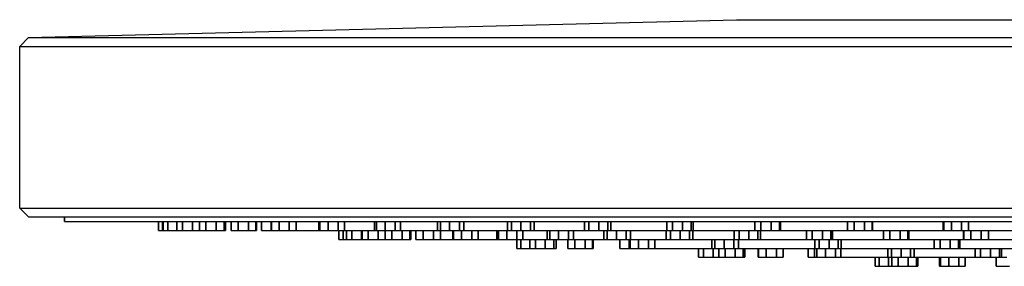
# Model space of a CAD drawing. Extents: x 0 to 300, y 0 to 193.
# Drawn here: x 0 to 110, y 1 to 29 of the extents above; entities that cross this region are included whole.
import ezdxf

# ---------------------------------------------------------------- set-up
doc = ezdxf.new("R2010")
doc.units = 0
doc.header["$MEASUREMENT"] = 0

msp = doc.modelspace()

# ---------------------------------------------------------------- linework, layer by layer
for p, q in [((1, 26.75), (80, 28.75)), ((1, 26.75), (80, 28.75)), ((80, 28.75), (80.42, 28.75)), ((80.42, 28.75), (81.12, 28.75)), ((81.12, 28.75), (82.52, 28.75)), ((82.52, 28.75), (84.34, 28.75)), ((84.34, 28.75), (86.72, 28.75)), ((86.72, 28.75), (89.52, 28.75)), ((89.52, 28.75), (92.74, 28.75)), ((92.74, 28.75), (96.52, 28.75)), ((96.52, 28.75), (100.58, 28.75)), ((100.58, 28.75), (105.06, 28.75)), ((105.06, 28.75), (109.82, 28.75)), ((109.82, 28.75), (115.14, 28.75)), ((0, 25.75), (1, 26.75)), ((0, 25.75), (1, 26.75)), ((1, 26.75), (1.894, 26.75)), ((1.894, 26.75), (3.384, 26.75)), ((3.384, 26.75), (6.364, 26.75)), ((6.364, 26.75), (10.238, 26.75)), ((10.238, 26.75), (15.304, 26.75)), ((15.304, 26.75), (21.264, 26.75)), ((21.264, 26.75), (28.118, 26.75)), ((28.118, 26.75), (36.164, 26.75)), ((36.164, 26.75), (44.806, 26.75)), ((44.806, 26.75), (54.342, 26.75)), ((54.342, 26.75), (64.474, 26.75)), ((64.474, 26.75), (75.798, 26.75)), ((75.798, 26.75), (87.122, 26.75)), ((87.122, 26.75), (99.042, 26.75)), ((99.042, 26.75), (111.26, 26.75)), ((0, 7.75), (0, 25.75)), ((0, 25.75), (0.9, 25.75)), ((0, 7.75), (0, 25.75)), ((0, 25.75), (0.9, 25.75)), ((0.9, 25.75), (2.4, 25.75)), ((2.4, 25.75), (5.4, 25.75)), ((5.4, 25.75), (9.3, 25.75)), ((9.3, 25.75), (14.4, 25.75)), ((14.4, 25.75), (20.4, 25.75)), ((20.4, 25.75), (27.3, 25.75)), ((27.3, 25.75), (35.4, 25.75)), ((35.4, 25.75), (44.1, 25.75)), ((44.1, 25.75), (53.7, 25.75)), ((53.7, 25.75), (63.9, 25.75)), ((63.9, 25.75), (75.3, 25.75)), ((75.3, 25.75), (86.7, 25.75)), ((86.7, 25.75), (98.7, 25.75)), ((98.7, 25.75), (111, 25.75)), ((0, 7.75), (1, 6.75)), ((0, 7.75), (0.9, 7.75)), ((0, 7.75), (1, 6.75)), ((0, 7.75), (0.9, 7.75)), ((0.9, 7.75), (2.4, 7.75)), ((2.4, 7.75), (5.4, 7.75)), ((5.4, 7.75), (9.3, 7.75)), ((9.3, 7.75), (14.4, 7.75)), ((14.4, 7.75), (20.4, 7.75)), ((20.4, 7.75), (27.3, 7.75)), ((27.3, 7.75), (35.4, 7.75)), ((35.4, 7.75), (44.1, 7.75)), ((44.1, 7.75), (53.7, 7.75)), ((53.7, 7.75), (63.9, 7.75)), ((63.9, 7.75), (75.3, 7.75)), ((75.3, 7.75), (86.7, 7.75)), ((86.7, 7.75), (98.7, 7.75)), ((98.7, 7.75), (111, 7.75)), ((1, 6.75), (1.894, 6.75)), ((1.894, 6.75), (3.384, 6.75)), ((3.384, 6.75), (5, 6.75)), ((3.384, 6.75), (6.364, 6.75)), ((5, 6.25), (5, 6.75)), ((5, 6.75), (5, 6.25)), ((6.364, 6.75), (10.238, 6.75)), ((10.238, 6.75), (15.304, 6.75)), ((15.304, 6.75), (21.264, 6.75)), ((21.264, 6.75), (28.118, 6.75)), ((28.118, 6.75), (36.164, 6.75)), ((36.164, 6.75), (44.806, 6.75)), ((44.806, 6.75), (54.342, 6.75)), ((54.342, 6.75), (64.474, 6.75)), ((64.474, 6.75), (75.798, 6.75)), ((75.798, 6.75), (87.122, 6.75)), ((87.122, 6.75), (99.042, 6.75)), ((99.042, 6.75), (111.26, 6.75)), ((5, 6.25), (5.87, 6.25)), ((5.87, 6.25), (7.32, 6.25)), ((7.32, 6.25), (10.22, 6.25)), ((10.22, 6.25), (13.99, 6.25)), ((13.99, 6.25), (18.92, 6.25)), ((15.5, 5.25), (15.5, 6.25)), ((15.5, 6.25), (15.5, 5.25)), ((15.95, 5.25), (15.95, 6.25)), ((15.95, 6.25), (15.95, 5.25)), ((16.0118, 5.25), (16.0118, 6.25)), ((16.0118, 6.25), (16.0118, 5.25)), ((16.5516, 5.25), (16.5516, 6.25)), ((16.5516, 6.25), (16.5516, 5.25)), ((17.5434, 5.25), (17.5434, 6.25)), ((17.5434, 6.25), (17.5434, 5.25)), ((18.1689, 5.25), (18.1689, 6.25)), ((18.1689, 6.25), (18.1689, 5.25)), ((18.92, 6.25), (24.72, 6.25)), ((19.281, 5.25), (19.281, 6.25)), ((19.281, 6.25), (19.281, 5.25)), ((20.083, 6.25), (20.083, 5.25)), ((20.083, 5.25), (20.083, 6.25)), ((20.7894, 6.25), (20.7894, 5.25)), ((20.7894, 5.25), (20.7894, 6.25)), ((21.9201, 5.25), (21.9201, 6.25)), ((21.9201, 6.25), (21.9201, 5.25)), ((22.8178, 5.25), (22.8178, 6.25)), ((22.8178, 6.25), (22.8178, 5.25)), ((22.9808, 5.25), (22.9808, 6.25)), ((22.9808, 6.25), (23.6113, 6.25)), ((22.9808, 6.25), (22.9808, 5.25)), ((23.6113, 5.25), (23.6113, 6.25)), ((23.6113, 6.25), (23.6113, 5.25)), ((24.3933, 6.25), (24.3933, 5.25)), ((24.3933, 5.25), (24.3933, 6.25)), ((24.72, 6.25), (31.39, 6.25)), ((25.5339, 5.25), (25.5339, 6.25)), ((25.5339, 6.25), (25.5339, 5.25)), ((26.3667, 5.25), (26.3667, 6.25)), ((26.3667, 6.25), (26.3667, 5.25)), ((26.4304, 5.25), (26.4304, 6.25)), ((26.4304, 6.25), (27, 6.25)), ((26.4304, 6.25), (26.4304, 5.25)), ((27, 6.25), (27, 5.25)), ((27, 5.25), (27, 6.25)), ((28.0657, 5.25), (28.0657, 6.25)), ((28.0657, 6.25), (28.0657, 5.25)), ((28.1016, 5.25), (28.1016, 6.25)), ((28.1016, 6.25), (28.1016, 5.25)), ((28.9532, 5.25), (28.9532, 6.25)), ((28.9532, 6.25), (28.9532, 5.25)), ((30.095, 5.25), (30.095, 6.25)), ((30.095, 6.25), (30.095, 5.25)), ((30.8564, 5.25), (30.8564, 6.25)), ((30.8564, 6.25), (30.8564, 5.25)), ((31.39, 6.25), (39.22, 6.25)), ((33.3843, 5.25), (33.3843, 6.25)), ((33.3843, 6.25), (33.3843, 5.25)), ((33.5196, 5.25), (33.5196, 6.25)), ((33.5196, 6.25), (33.5196, 5.25)), ((34.4343, 5.25), (34.4343, 6.25)), ((34.4343, 6.25), (34.4343, 5.25)), ((35.5686, 5.25), (35.5686, 6.25)), ((35.5686, 6.25), (35.5686, 5.25)), ((36.2529, 5.25), (36.2529, 6.25)), ((36.2529, 6.25), (36.2529, 5.25)), ((39.22, 6.25), (47.63, 6.25)), ((39.5904, 5.25), (39.5904, 6.25)), ((39.5904, 6.25), (39.5904, 5.25)), ((39.8241, 5.25), (39.8241, 6.25)), ((39.8241, 6.25), (39.8241, 5.25)), ((40.7949, 5.25), (40.7949, 6.25)), ((40.7949, 6.25), (40.7949, 5.25)), ((41.9131, 5.25), (41.9131, 6.25)), ((41.9131, 6.25), (41.9131, 5.25)), ((42.5151, 5.25), (42.5151, 6.25)), ((42.5151, 6.25), (42.5151, 5.25)), ((46.6368, 5.25), (46.6368, 6.25)), ((46.6368, 6.25), (46.6368, 5.25)), ((46.967, 6.25), (46.967, 5.25)), ((46.967, 5.25), (46.967, 6.25)), ((47.63, 6.25), (56.91, 6.25)), ((47.9867, 6.25), (47.9867, 5.25)), ((47.9867, 5.25), (47.9867, 6.25)), ((49.0803, 5.25), (49.0803, 6.25)), ((49.0803, 6.25), (49.0803, 5.25)), ((49.5954, 5.25), (49.5954, 6.25)), ((49.5954, 6.25), (49.5954, 5.25)), ((54.4699, 5.25), (54.4699, 6.25)), ((54.4699, 6.25), (54.4699, 5.25)), ((54.8941, 5.25), (54.8941, 6.25)), ((54.8941, 6.25), (54.8941, 5.25)), ((55.9548, 5.25), (55.9548, 6.25)), ((55.9548, 6.25), (55.9548, 5.25)), ((56.91, 6.25), (66.77, 6.25)), ((57.0155, 5.25), (57.0155, 6.25)), ((57.0155, 6.25), (57.0155, 5.25)), ((57.4397, 5.25), (57.4397, 6.25)), ((57.4397, 6.25), (57.4397, 5.25)), ((63.03, 5.25), (63.03, 6.25)), ((63.03, 6.25), (63.03, 5.25)), ((63.5451, 5.25), (63.5451, 6.25)), ((63.5451, 6.25), (63.5451, 5.25)), ((64.6387, 5.25), (64.6387, 6.25)), ((64.6387, 6.25), (64.6387, 5.25)), ((65.6583, 5.25), (65.6583, 6.25)), ((65.6583, 6.25), (65.6583, 5.25)), ((65.9885, 5.25), (65.9885, 6.25)), ((65.9885, 6.25), (65.9885, 5.25)), ((66.77, 6.25), (77.79, 6.25)), ((72.252, 5.25), (72.252, 6.25)), ((72.252, 6.25), (72.252, 5.25)), ((72.854, 6.25), (72.854, 5.25)), ((72.854, 5.25), (72.854, 6.25)), ((73.9722, 5.25), (73.9722, 6.25)), ((73.9722, 6.25), (73.9722, 5.25)), ((74.9431, 5.25), (74.9431, 6.25)), ((74.9431, 6.25), (74.9431, 5.25)), ((75.1767, 5.25), (75.1767, 6.25)), ((75.1767, 6.25), (75.1767, 5.25)), ((77.79, 6.25), (88.81, 6.25)), ((82.0657, 5.25), (82.0657, 6.25)), ((82.0657, 6.25), (82.0657, 5.25)), ((82.75, 5.25), (82.75, 6.25)), ((82.75, 6.25), (82.75, 5.25)), ((83.8843, 5.25), (83.8843, 6.25)), ((83.8843, 6.25), (83.8843, 5.25)), ((84.799, 5.25), (84.799, 6.25)), ((84.799, 6.25), (84.799, 5.25)), ((84.9343, 5.25), (84.9343, 6.25)), ((84.9343, 6.25), (84.9343, 5.25)), ((88.81, 6.25), (100.41, 6.25)), ((92.3964, 5.25), (92.3964, 6.25)), ((92.3964, 6.25), (92.3964, 5.25)), ((93.1578, 5.25), (93.1578, 6.25)), ((93.1578, 6.25), (93.1578, 5.25)), ((94.2996, 5.25), (94.2996, 6.25)), ((94.2996, 6.25), (94.2996, 5.25)), ((95.1512, 5.25), (95.1512, 6.25)), ((95.1512, 6.25), (95.1512, 5.25)), ((95.1871, 5.25), (95.1871, 6.25)), ((95.1871, 6.25), (95.1871, 5.25)), ((100.41, 6.25), (112.3, 6.25)), ((103.102, 5.25), (103.102, 6.25)), ((103.102, 6.25), (103.102, 5.25)), ((103.166, 6.25), (103.166, 5.25)), ((103.166, 5.25), (103.166, 6.25)), ((103.998, 5.25), (103.998, 6.25)), ((103.998, 6.25), (103.998, 5.25)), ((105.139, 5.25), (105.139, 6.25)), ((105.139, 6.25), (105.139, 5.25)), ((105.921, 5.25), (105.921, 6.25)), ((105.921, 6.25), (105.921, 5.25)), ((15.5, 5.25), (15.95, 5.25)), ((15.95, 5.25), (16.0118, 5.25)), ((16.0118, 5.25), (16.5516, 5.25)), ((16.5516, 5.25), (17.6368, 5.25)), ((16.5516, 5.25), (17, 5.25)), ((16.5516, 5.25), (17.3754, 5.25)), ((17, 5.25), (17.3754, 5.25)), ((17, 5.25), (18.05, 5.25)), ((17.3754, 5.25), (18.4606, 5.25)), ((17.5434, 5.25), (18.1689, 5.25)), ((17.5434, 5.25), (17.8042, 5.25)), ((17.6368, 5.25), (18.6436, 5.25)), ((17.8042, 5.25), (18.7601, 5.25)), ((18.05, 5.25), (18.5, 5.25)), ((18.1689, 5.25), (19.281, 5.25)), ((18.4606, 5.25), (19.0004, 5.25)), ((18.6436, 5.25), (19.0004, 5.25)), ((18.7601, 5.25), (19.8723, 5.25)), ((19.281, 5.25), (20.2369, 5.25)), ((19.8723, 5.25), (20.4978, 5.25)), ((20.083, 5.25), (20.7894, 5.25)), ((20.083, 5.25), (20.2459, 5.25)), ((20.2369, 5.25), (20.4978, 5.25)), ((20.2459, 5.25), (21.1436, 5.25)), ((20.7894, 5.25), (21.9201, 5.25)), ((21.1436, 5.25), (22.2743, 5.25)), ((21.9201, 5.25), (22.8178, 5.25)), ((22.2743, 5.25), (22.9808, 5.25)), ((22.8178, 5.25), (22.9808, 5.25)), ((23.6113, 5.25), (24.3933, 5.25)), ((23.6113, 5.25), (23.6751, 5.25)), ((23.6751, 5.25), (24.5079, 5.25)), ((24.3933, 5.25), (25.5339, 5.25)), ((24.5079, 5.25), (25.6484, 5.25)), ((25.5339, 5.25), (26.3667, 5.25)), ((25.6484, 5.25), (26.4304, 5.25)), ((26.3667, 5.25), (26.4304, 5.25)), ((27, 5.25), (27.738, 5.25)), ((27.738, 5.25), (28.968, 5.25)), ((28.0657, 5.25), (28.8271, 5.25)), ((28.1016, 5.25), (28.9532, 5.25)), ((28.8271, 5.25), (29.9689, 5.25)), ((28.9532, 5.25), (30.095, 5.25)), ((28.968, 5.25), (31.428, 5.25)), ((29.9689, 5.25), (30.8205, 5.25)), ((30.095, 5.25), (30.8564, 5.25)), ((31.428, 5.25), (34.626, 5.25)), ((33.3843, 5.25), (33.5196, 5.25)), ((33.3843, 5.25), (34.0686, 5.25)), ((33.5196, 5.25), (34.4343, 5.25)), ((34.0686, 5.25), (34.626, 5.25)), ((34.0686, 5.25), (35.2029, 5.25)), ((34.4343, 5.25), (34.626, 5.25)), ((34.4343, 5.25), (35.5686, 5.25)), ((34.626, 5.25), (35.609, 5.25)), ((34.626, 5.25), (38.808, 5.25)), ((35.2029, 5.25), (36.1177, 5.25)), ((35.5686, 5.25), (36.2529, 5.25)), ((35.609, 4.25), (35.609, 5.25)), ((35.609, 5.25), (35.609, 4.25)), ((36.1044, 4.25), (36.1044, 5.25)), ((36.1044, 5.25), (36.1044, 4.25)), ((36.1177, 5.25), (36.2529, 5.25)), ((36.4796, 5.25), (36.4796, 4.25)), ((36.4796, 4.25), (36.4796, 5.25)), ((37.0628, 5.25), (37.0628, 4.25)), ((37.0628, 4.25), (37.0628, 5.25)), ((38.1625, 4.25), (38.1625, 5.25)), ((38.1625, 5.25), (38.1625, 4.25)), ((38.2141, 4.25), (38.2141, 5.25)), ((38.2141, 5.25), (38.2141, 4.25)), ((38.808, 5.25), (43.728, 5.25)), ((38.8807, 4.25), (38.8807, 5.25)), ((38.8807, 5.25), (38.8807, 4.25)), ((39.5904, 5.25), (39.8241, 5.25)), ((39.5904, 5.25), (40.1924, 5.25)), ((39.8241, 5.25), (40.7949, 5.25)), ((40.0032, 4.25), (40.0032, 5.25)), ((40.0032, 5.25), (40.0032, 4.25)), ((40.1924, 5.25), (41.3106, 5.25)), ((40.7949, 5.25), (41.9131, 5.25)), ((40.7994, 5.25), (40.7994, 4.25)), ((40.7994, 4.25), (40.7994, 5.25)), ((41.3106, 5.25), (42.2815, 5.25)), ((41.5443, 5.25), (41.5443, 4.25)), ((41.5443, 4.25), (41.5443, 5.25)), ((41.9131, 5.25), (42.5151, 5.25)), ((42.2815, 5.25), (42.5151, 5.25)), ((42.681, 4.25), (42.681, 5.25)), ((42.681, 5.25), (42.681, 4.25)), ((43.5471, 4.25), (43.5471, 5.25)), ((43.5471, 5.25), (43.5471, 4.25)), ((43.6606, 4.25), (43.6606, 5.25)), ((43.6606, 5.25), (43.728, 5.25)), ((43.6606, 5.25), (43.6606, 4.25)), ((43.728, 5.25), (49.386, 5.25)), ((44.2158, 4.25), (44.2158, 5.25)), ((44.2158, 5.25), (44.2158, 4.25)), ((45.0334, 4.25), (45.0334, 5.25)), ((45.0334, 5.25), (45.0334, 4.25)), ((46.1756, 4.25), (46.1756, 5.25)), ((46.1756, 5.25), (46.1756, 4.25)), ((46.6368, 5.25), (46.967, 5.25)), ((46.6368, 5.25), (47.1519, 5.25)), ((46.967, 5.25), (47.9867, 5.25)), ((46.9735, 4.25), (46.9735, 5.25)), ((46.9735, 5.25), (46.9735, 4.25)), ((46.9874, 4.25), (46.9874, 5.25)), ((46.9874, 5.25), (46.9874, 4.25)), ((47.1519, 5.25), (48.2455, 5.25)), ((47.9867, 5.25), (49.0803, 5.25)), ((48.2455, 5.25), (49.2652, 5.25)), ((48.3516, 4.25), (48.3516, 5.25)), ((48.3516, 5.25), (48.3516, 4.25)), ((48.4373, 4.25), (48.4373, 5.25)), ((48.4373, 5.25), (48.4373, 4.25)), ((49.0803, 5.25), (49.5954, 5.25)), ((49.2652, 5.25), (49.5954, 5.25)), ((49.3213, 4.25), (49.3213, 5.25)), ((49.3213, 5.25), (49.3213, 4.25)), ((49.386, 5.25), (56.028, 5.25)), ((50.4604, 4.25), (50.4604, 5.25)), ((50.4604, 5.25), (50.4604, 4.25)), ((51.184, 4.25), (51.184, 5.25)), ((51.184, 5.25), (51.184, 4.25)), ((53.247, 4.25), (53.247, 5.25)), ((53.247, 5.25), (53.247, 4.25)), ((53.4317, 4.25), (53.4317, 5.25)), ((53.4317, 5.25), (53.4317, 4.25)), ((54.3754, 4.25), (54.3754, 5.25)), ((54.3754, 5.25), (54.3754, 4.25)), ((54.4699, 5.25), (54.8941, 5.25)), ((54.8941, 5.25), (55.9548, 5.25)), ((55.5027, 4.25), (55.5027, 5.25)), ((55.5027, 5.25), (55.5027, 4.25)), ((55.9548, 5.25), (57.0155, 5.25)), ((56.028, 5.25), (63.162, 5.25)), ((56.1465, 4.25), (56.1465, 5.25)), ((56.1465, 5.25), (56.1465, 4.25)), ((57.0155, 5.25), (57.4397, 5.25)), ((58.8789, 4.25), (58.8789, 5.25)), ((58.8789, 5.25), (58.8789, 4.25)), ((59.161, 4.25), (59.161, 5.25)), ((59.161, 5.25), (59.161, 4.25)), ((60.1572, 4.25), (60.1572, 5.25)), ((60.1572, 5.25), (60.1572, 4.25)), ((61.2642, 4.25), (61.2642, 5.25)), ((61.2642, 5.25), (61.2642, 4.25)), ((61.8233, 4.25), (61.8233, 5.25)), ((61.8233, 5.25), (61.8233, 4.25)), ((63.03, 5.25), (63.5451, 5.25)), ((63.03, 5.25), (63.3602, 5.25)), ((63.162, 5.25), (71.034, 5.25)), ((63.3602, 5.25), (64.3798, 5.25)), ((63.5451, 5.25), (64.6387, 5.25)), ((64.3798, 5.25), (65.4734, 5.25)), ((64.6387, 5.25), (65.6583, 5.25)), ((65.2041, 4.25), (65.2041, 5.25)), ((65.2041, 5.25), (65.2041, 4.25)), ((65.4734, 5.25), (65.9885, 5.25)), ((65.5817, 4.25), (65.5817, 5.25)), ((65.5817, 5.25), (65.5817, 4.25)), ((65.6583, 5.25), (65.9885, 5.25)), ((66.6229, 4.25), (66.6229, 5.25)), ((66.6229, 5.25), (66.6229, 4.25)), ((67.701, 4.25), (67.701, 5.25)), ((67.701, 5.25), (67.701, 4.25)), ((68.1712, 4.25), (68.1712, 5.25)), ((68.1712, 5.25), (68.1712, 4.25)), ((71.034, 5.25), (72.252, 5.25)), ((72.1748, 4.25), (72.1748, 5.25)), ((72.1748, 5.25), (72.1748, 4.25)), ((72.252, 5.25), (72.854, 5.25)), ((72.252, 5.25), (72.4856, 5.25)), ((72.4856, 5.25), (73.4565, 5.25)), ((72.6449, 4.25), (72.6449, 5.25)), ((72.6449, 5.25), (72.6449, 4.25)), ((72.854, 5.25), (73.9722, 5.25)), ((73.4565, 5.25), (74.5747, 5.25)), ((73.7231, 5.25), (73.7231, 4.25)), ((73.7231, 4.25), (73.7231, 5.25)), ((73.9722, 5.25), (74.9431, 5.25)), ((74.5747, 5.25), (75.1767, 5.25)), ((74.7642, 4.25), (74.7642, 5.25)), ((74.7642, 5.25), (74.7642, 4.25)), ((74.9431, 5.25), (75.1767, 5.25)), ((75.1418, 4.25), (75.1418, 5.25)), ((75.1418, 5.25), (75.1418, 4.25)), ((75.1767, 5.25), (79.398, 5.25)), ((79.398, 5.25), (82.0657, 5.25)), ((79.7377, 4.25), (79.7377, 5.25)), ((79.7377, 5.25), (79.7377, 4.25)), ((80.2968, 4.25), (80.2968, 5.25)), ((80.2968, 5.25), (80.2968, 4.25)), ((81.4038, 4.25), (81.4038, 5.25)), ((81.4038, 5.25), (81.4038, 4.25)), ((82.0657, 5.25), (82.75, 5.25)), ((82.0657, 5.25), (82.201, 5.25)), ((82.201, 5.25), (83.1157, 5.25)), ((82.4, 4.25), (82.4, 5.25)), ((82.4, 5.25), (82.4, 4.25)), ((82.6822, 4.25), (82.6822, 5.25)), ((82.6822, 5.25), (82.6822, 4.25)), ((82.75, 5.25), (83.8843, 5.25)), ((83.1157, 5.25), (84.25, 5.25)), ((83.8843, 5.25), (84.799, 5.25)), ((84.25, 5.25), (88.746, 5.25)), ((84.25, 5.25), (84.9343, 5.25)), ((84.799, 5.25), (84.9343, 5.25)), ((87.8354, 4.25), (87.8354, 5.25)), ((87.8354, 5.25), (87.8354, 4.25)), ((88.4792, 5.25), (88.4792, 4.25)), ((88.4792, 4.25), (88.4792, 5.25)), ((88.746, 5.25), (92.4323, 5.25)), ((89.6065, 5.25), (89.6065, 4.25)), ((89.6065, 4.25), (89.6065, 5.25)), ((90.5502, 4.25), (90.5502, 5.25)), ((90.5502, 5.25), (90.5502, 4.25)), ((90.7349, 4.25), (90.7349, 5.25)), ((90.7349, 5.25), (90.7349, 4.25)), ((92.3964, 5.25), (93.1578, 5.25)), ((93.1578, 5.25), (94.2996, 5.25)), ((93.1578, 5.25), (93.2839, 5.25)), ((93.2839, 5.25), (94.4257, 5.25)), ((93.2839, 5.25), (98.094, 5.25)), ((94.2996, 5.25), (95.1512, 5.25)), ((94.4257, 5.25), (95.1871, 5.25)), ((96.4062, 5.25), (96.4062, 4.25)), ((96.4062, 4.25), (96.4062, 5.25)), ((97.1298, 5.25), (97.1298, 4.25)), ((97.1298, 4.25), (97.1298, 5.25)), ((98.094, 5.25), (107.934, 5.25)), ((98.2689, 4.25), (98.2689, 5.25)), ((98.2689, 5.25), (98.2689, 4.25)), ((99.1529, 4.25), (99.1529, 5.25)), ((99.1529, 5.25), (99.1529, 4.25)), ((99.2386, 4.25), (99.2386, 5.25)), ((99.2386, 5.25), (99.2386, 4.25)), ((103.102, 5.25), (103.166, 5.25)), ((103.166, 5.25), (103.998, 5.25)), ((103.998, 5.25), (105.139, 5.25)), ((103.998, 5.25), (105.024, 5.25)), ((105.024, 5.25), (105.857, 5.25)), ((105.139, 5.25), (105.921, 5.25)), ((105.371, 4.25), (105.371, 5.25)), ((105.371, 5.25), (105.371, 4.25)), ((105.385, 4.25), (105.385, 5.25)), ((105.385, 5.25), (105.385, 4.25)), ((105.857, 5.25), (105.921, 5.25)), ((106.183, 4.25), (106.183, 5.25)), ((106.183, 5.25), (106.183, 4.25)), ((107.325, 4.25), (107.325, 5.25)), ((107.325, 5.25), (107.325, 4.25)), ((107.934, 5.25), (118.02, 5.25)), ((108.143, 4.25), (108.143, 5.25)), ((108.143, 5.25), (108.143, 4.25)), ((35.609, 4.25), (36.1044, 4.25)), ((35.609, 4.25), (36.0127, 4.25)), ((36.0127, 4.25), (37.0421, 4.25)), ((36.1044, 4.25), (37.173, 4.25)), ((36.4796, 4.25), (37.0628, 4.25)), ((36.4796, 4.25), (36.7887, 4.25)), ((36.7887, 4.25), (37.7709, 4.25)), ((37.0421, 4.25), (37.7709, 4.25)), ((37.0628, 4.25), (37.7709, 4.25)), ((37.0628, 4.25), (38.1625, 4.25)), ((37.173, 4.25), (37.7709, 4.25)), ((38.1625, 4.25), (38.2141, 4.25)), ((38.2141, 4.25), (38.8807, 4.25)), ((38.2141, 4.25), (38.4262, 4.25)), ((38.4262, 4.25), (39.3539, 4.25)), ((38.8707, 4.25), (39.4539, 4.25)), ((38.8807, 4.25), (40.0032, 4.25)), ((38.8807, 4.25), (39.1448, 4.25)), ((39.1448, 4.25), (39.4539, 4.25)), ((39.3539, 4.25), (40.4764, 4.25)), ((40.0032, 4.25), (40.9309, 4.25)), ((40.4764, 4.25), (41.143, 4.25)), ((40.7994, 4.25), (41.5443, 4.25)), ((40.7994, 4.25), (40.9128, 4.25)), ((40.9128, 4.25), (41.7789, 4.25)), ((40.9309, 4.25), (41.143, 4.25)), ((41.5443, 4.25), (42.681, 4.25)), ((41.7789, 4.25), (42.9156, 4.25)), ((42.681, 4.25), (43.5471, 4.25)), ((42.9156, 4.25), (43.6606, 4.25)), ((43.5471, 4.25), (43.6606, 4.25)), ((44.2158, 4.25), (45.0334, 4.25)), ((44.2297, 4.25), (45.0276, 4.25)), ((45.0276, 4.25), (46.1699, 4.25)), ((45.0334, 4.25), (46.1756, 4.25)), ((46, 4.25), (46.624, 4.25)), ((46.1699, 4.25), (46.9874, 4.25)), ((46.1756, 4.25), (46.9735, 4.25)), ((46.624, 4.25), (47.664, 4.25)), ((47.664, 4.25), (49.744, 4.25)), ((48.3516, 4.25), (48.4373, 4.25)), ((48.4373, 4.25), (49.3213, 4.25)), ((49.3213, 4.25), (50.2143, 4.25)), ((49.3213, 4.25), (49.744, 4.25)), ((49.3213, 4.25), (50.4604, 4.25)), ((49.744, 4.25), (52.448, 4.25)), ((49.744, 4.25), (50.2143, 4.25)), ((50.2143, 4.25), (51.0983, 4.25)), ((50.4604, 4.25), (51.184, 4.25)), ((51.0983, 4.25), (51.184, 4.25)), ((52.448, 4.25), (55.5, 4.25)), ((52.448, 4.25), (55.984, 4.25)), ((53.247, 4.25), (53.4317, 4.25)), ((53.247, 4.25), (53.8908, 4.25)), ((53.4317, 4.25), (54.3754, 4.25)), ((53.8908, 4.25), (55.0182, 4.25)), ((54.3754, 4.25), (55.5, 4.25)), ((54.3754, 4.25), (55.5027, 4.25)), ((55.0182, 4.25), (55.5, 4.25)), ((55.0182, 4.25), (55.9619, 4.25)), ((55.5, 3.25), (55.5, 4.25)), ((55.5, 4.25), (55.5, 3.25)), ((55.5027, 4.25), (56.1465, 4.25)), ((55.95, 3.25), (55.95, 4.25)), ((55.95, 4.25), (55.95, 3.25)), ((55.9619, 4.25), (56.1465, 4.25)), ((55.984, 4.25), (59.161, 4.25)), ((56.9357, 3.25), (56.9357, 4.25)), ((56.9357, 4.25), (56.9357, 3.25)), ((57.5612, 3.25), (57.5612, 4.25)), ((57.5612, 4.25), (57.5612, 3.25)), ((58.6734, 3.25), (58.6734, 4.25)), ((58.6734, 4.25), (58.6734, 3.25)), ((58.8789, 4.25), (59.161, 4.25)), ((59.161, 4.25), (60.1572, 4.25)), ((59.6293, 3.25), (59.6293, 4.25)), ((59.6293, 4.25), (59.6293, 3.25)), ((59.8901, 3.25), (59.8901, 4.25)), ((59.8901, 4.25), (59.8901, 3.25)), ((60.1572, 4.25), (61.199, 4.25)), ((60.1572, 4.25), (61.2642, 4.25)), ((60.1572, 4.25), (60.5449, 4.25)), ((60.5449, 4.25), (61.199, 4.25)), ((60.5449, 4.25), (61.5411, 4.25)), ((61.199, 3.25), (61.199, 4.25)), ((61.199, 4.25), (61.199, 3.25)), ((61.2642, 4.25), (61.8233, 4.25)), ((61.5411, 4.25), (61.8233, 4.25)), ((61.8233, 4.25), (64.928, 4.25)), ((61.981, 3.25), (61.981, 4.25)), ((61.981, 4.25), (61.981, 3.25)), ((63.1216, 3.25), (63.1216, 4.25)), ((63.1216, 4.25), (63.1216, 3.25)), ((63.9544, 3.25), (63.9544, 4.25)), ((63.9544, 4.25), (63.9544, 3.25)), ((64.0181, 3.25), (64.0181, 4.25)), ((64.0181, 4.25), (64.0181, 3.25)), ((64.928, 4.25), (67, 4.25)), ((64.928, 4.25), (70.544, 4.25)), ((65.2041, 4.25), (65.5817, 4.25)), ((65.2041, 4.25), (65.6743, 4.25)), ((65.5817, 4.25), (66.6229, 4.25)), ((65.6743, 4.25), (66.7524, 4.25)), ((66.6229, 4.25), (67, 4.25)), ((66.6229, 4.25), (67.701, 4.25)), ((66.7524, 4.25), (67, 4.25)), ((66.7524, 4.25), (67.7936, 4.25)), ((67, 4.25), (67, 3.25)), ((67, 3.25), (67, 4.25)), ((67.701, 4.25), (68.1712, 4.25)), ((67.7936, 4.25), (68.1712, 4.25)), ((68.0253, 3.25), (68.0253, 4.25)), ((68.0253, 4.25), (68.0253, 3.25)), ((68.1606, 3.25), (68.1606, 4.25)), ((68.1606, 4.25), (68.1606, 3.25)), ((69.0753, 3.25), (69.0753, 4.25)), ((69.0753, 4.25), (69.0753, 3.25)), ((70.2096, 3.25), (70.2096, 4.25)), ((70.2096, 4.25), (70.2096, 3.25)), ((70.544, 4.25), (72.1748, 4.25)), ((70.894, 3.25), (70.894, 4.25)), ((70.894, 4.25), (70.894, 3.25)), ((72.1748, 4.25), (72.6449, 4.25)), ((72.1748, 4.25), (72.5524, 4.25)), ((72.5524, 4.25), (73.5935, 4.25)), ((72.6449, 4.25), (73.7231, 4.25)), ((73.5935, 4.25), (74.6717, 4.25)), ((73.7231, 4.25), (76.576, 4.25)), ((73.7231, 4.25), (74.7642, 4.25)), ((74.6717, 4.25), (75.1418, 4.25)), ((74.7642, 4.25), (75.1418, 4.25)), ((76.576, 4.25), (83.232, 4.25)), ((77.2786, 3.25), (77.2786, 4.25)), ((77.2786, 4.25), (77.2786, 3.25)), ((77.6088, 3.25), (77.6088, 4.25)), ((77.6088, 4.25), (77.6088, 3.25)), ((78.6284, 3.25), (78.6284, 4.25)), ((78.6284, 4.25), (78.6284, 3.25)), ((79.722, 3.25), (79.722, 4.25)), ((79.722, 4.25), (79.722, 3.25)), ((79.7377, 4.25), (80.2968, 4.25)), ((79.7377, 4.25), (80.0199, 4.25)), ((80.0199, 4.25), (81.0161, 4.25)), ((80.2371, 3.25), (80.2371, 4.25)), ((80.2371, 4.25), (80.2371, 3.25)), ((80.2968, 4.25), (81.4038, 4.25)), ((81.4038, 4.25), (82.4, 4.25)), ((82.1231, 4.25), (82.6822, 4.25)), ((82.4, 4.25), (82.6822, 4.25)), ((83.232, 4.25), (90.304, 4.25)), ((87.8354, 4.25), (88.4792, 4.25)), ((87.8354, 4.25), (88.0201, 4.25)), ((88.0201, 4.25), (88.9637, 4.25)), ((88.4792, 4.25), (89.6065, 4.25)), ((88.7415, 3.25), (88.7415, 4.25)), ((88.7415, 4.25), (88.7415, 3.25)), ((88.9637, 4.25), (90.0911, 4.25)), ((89.2566, 3.25), (89.2566, 4.25)), ((89.2566, 4.25), (89.2566, 3.25)), ((89.6065, 4.25), (90.5502, 4.25)), ((90.0911, 4.25), (90.7349, 4.25)), ((90.304, 4.25), (98.208, 4.25)), ((90.3502, 3.25), (90.3502, 4.25)), ((90.3502, 4.25), (90.3502, 3.25)), ((90.5502, 4.25), (90.7349, 4.25)), ((91.3698, 3.25), (91.3698, 4.25)), ((91.3698, 4.25), (91.3698, 3.25)), ((91.7, 3.25), (91.7, 4.25)), ((91.7, 4.25), (91.7, 3.25)), ((96.4062, 4.25), (97.1298, 4.25)), ((96.4062, 4.25), (96.4919, 4.25)), ((96.4919, 4.25), (97.3759, 4.25)), ((97.1298, 4.25), (98.2689, 4.25)), ((97.3759, 4.25), (98.515, 4.25)), ((98.208, 4.25), (106.112, 4.25)), ((98.2689, 4.25), (99.1529, 4.25)), ((98.515, 4.25), (99.2386, 4.25)), ((99.1529, 4.25), (99.2386, 4.25)), ((102.066, 3.25), (102.066, 4.25)), ((102.066, 4.25), (102.066, 3.25)), ((102.75, 3.25), (102.75, 4.25)), ((102.75, 4.25), (102.75, 3.25)), ((103.884, 3.25), (103.884, 4.25)), ((103.884, 4.25), (103.884, 3.25)), ((104.799, 3.25), (104.799, 4.25)), ((104.799, 4.25), (104.799, 3.25)), ((104.934, 3.25), (104.934, 4.25)), ((104.934, 4.25), (104.934, 3.25)), ((105.371, 4.25), (106.189, 4.25)), ((105.385, 4.25), (106.183, 4.25)), ((106.112, 4.25), (114.432, 4.25)), ((106.183, 4.25), (107.325, 4.25)), ((106.189, 4.25), (107.331, 4.25)), ((107.325, 4.25), (108.143, 4.25)), ((107.331, 4.25), (108.129, 4.25)), ((55.5, 3.25), (55.95, 3.25)), ((55.95, 3.25), (56.9357, 3.25)), ((56.9357, 3.25), (57.5612, 3.25)), ((57.5612, 3.25), (58.6734, 3.25)), ((57.5612, 3.25), (58.4129, 3.25)), ((57.5612, 3.25), (58.05, 3.25)), ((57.5612, 3.25), (58.4129, 3.25)), ((57.5612, 3.25), (58.1524, 3.25)), ((58.05, 3.25), (58.4129, 3.25)), ((58.05, 3.25), (58.1524, 3.25)), ((58.05, 3.25), (58.5, 3.25)), ((58.1524, 3.25), (58.4129, 3.25)), ((58.1524, 3.25), (59.2646, 3.25)), ((58.4129, 3.25), (58.6734, 3.25)), ((58.4129, 3.25), (59.2646, 3.25)), ((58.4129, 3.25), (59.8901, 3.25)), ((58.4129, 3.25), (59.6293, 3.25)), ((58.6734, 3.25), (59.6293, 3.25)), ((59.2646, 3.25), (59.8901, 3.25)), ((59.6293, 3.25), (59.8901, 3.25)), ((61.199, 3.25), (61.981, 3.25)), ((61.199, 3.25), (61.2628, 3.25)), ((61.2628, 3.25), (62.0956, 3.25)), ((61.981, 3.25), (63.1216, 3.25)), ((62.0956, 3.25), (63.2361, 3.25)), ((63.1216, 3.25), (63.9544, 3.25)), ((63.2361, 3.25), (64.0181, 3.25)), ((63.9544, 3.25), (64.0181, 3.25)), ((67, 3.25), (67.498, 3.25)), ((67.498, 3.25), (68.328, 3.25)), ((68.0253, 3.25), (68.1606, 3.25)), ((68.0253, 3.25), (68.7096, 3.25)), ((68.1606, 3.25), (69.0753, 3.25)), ((68.328, 3.25), (69.988, 3.25)), ((68.7096, 3.25), (69.844, 3.25)), ((69.0753, 3.25), (70.2096, 3.25)), ((69.844, 3.25), (70.7587, 3.25)), ((69.988, 3.25), (72.146, 3.25)), ((70.2096, 3.25), (70.894, 3.25)), ((70.7587, 3.25), (70.894, 3.25)), ((72.146, 3.25), (74.968, 3.25)), ((74.968, 3.25), (75.7835, 3.25)), ((74.968, 3.25), (78.288, 3.25)), ((75.7835, 2.25), (75.7835, 3.25)), ((75.7835, 3.25), (75.7835, 2.25)), ((75.7835, 2.25), (76.3233, 2.25)), ((75.7835, 2.25), (76.1403, 2.25)), ((76.1403, 2.25), (77.1471, 2.25)), ((76.3233, 2.25), (76.3233, 3.25)), ((76.3233, 3.25), (76.3233, 2.25)), ((76.3233, 2.25), (77.4085, 2.25)), ((77.1471, 2.25), (78.2323, 2.25)), ((77.2786, 3.25), (77.6088, 3.25)), ((77.2786, 3.25), (77.7937, 3.25)), ((77.4085, 2.25), (77.4085, 3.25)), ((77.4085, 3.25), (77.4085, 2.25)), ((77.4085, 2.25), (78.4153, 2.25)), ((77.6088, 3.25), (78.6284, 3.25)), ((77.7937, 3.25), (78.6284, 3.25)), ((78.0385, 2.25), (78.0385, 3.25)), ((78.0385, 3.25), (78.0385, 2.25)), ((78.0385, 2.25), (78.7449, 2.25)), ((78.0385, 2.25), (78.2014, 2.25)), ((78.2014, 2.25), (78.7449, 2.25)), ((78.2323, 2.25), (78.7449, 2.25)), ((78.288, 3.25), (78.6284, 3.25)), ((78.4153, 2.25), (78.7449, 2.25)), ((78.6284, 3.25), (79.722, 3.25)), ((78.7449, 2.25), (78.7449, 3.25)), ((78.7449, 3.25), (78.7449, 2.25)), ((78.7449, 2.25), (79.8756, 2.25)), ((79.722, 3.25), (79.9069, 3.25)), ((79.722, 3.25), (80.2371, 3.25)), ((79.8756, 2.25), (79.8756, 3.25)), ((79.8756, 3.25), (79.8756, 2.25)), ((79.8756, 2.25), (80.2299, 2.25)), ((79.8756, 2.25), (80.7734, 2.25)), ((79.9069, 3.25), (80.2371, 3.25)), ((80.2299, 2.25), (80.9363, 2.25)), ((80.2371, 3.25), (82.106, 3.25)), ((80.7734, 2.25), (80.7734, 3.25)), ((80.7734, 3.25), (80.7734, 2.25)), ((80.7734, 2.25), (80.9363, 2.25)), ((80.9363, 2.25), (80.9363, 3.25)), ((80.9363, 3.25), (82.106, 3.25)), ((80.9363, 3.25), (80.9363, 2.25)), ((82.106, 3.25), (82.4442, 3.25)), ((82.106, 3.25), (86.588, 3.25)), ((82.4442, 2.25), (82.4442, 3.25)), ((82.4442, 3.25), (82.4442, 2.25)), ((82.4442, 2.25), (83.2056, 2.25)), ((82.4801, 2.25), (82.4801, 3.25)), ((82.4801, 3.25), (82.4801, 2.25)), ((82.4801, 2.25), (83.3317, 2.25)), ((83.2056, 2.25), (84.3474, 2.25)), ((83.3317, 3.25), (83.3317, 2.25)), ((83.3317, 2.25), (83.3317, 3.25)), ((83.3317, 2.25), (84.3474, 2.25)), ((83.3317, 2.25), (84.4735, 2.25)), ((84.4735, 2.25), (84.4735, 3.25)), ((84.4735, 3.25), (84.4735, 2.25)), ((84.4735, 2.25), (85.2349, 2.25)), ((85.2349, 2.25), (85.2349, 3.25)), ((85.2349, 3.25), (86.588, 3.25)), ((85.2349, 3.25), (85.2349, 2.25)), ((86.588, 3.25), (88, 3.25)), ((86.588, 3.25), (91.402, 3.25)), ((88, 3.25), (88, 2.25)), ((88, 2.25), (88, 3.25)), ((88, 2.25), (88.372, 2.25)), ((88.372, 2.25), (88.992, 2.25)), ((88.7395, 2.25), (88.7395, 3.25)), ((88.7395, 3.25), (88.7395, 2.25)), ((88.7395, 2.25), (88.9732, 2.25)), ((88.7395, 2.25), (88.992, 2.25)), ((88.7395, 2.25), (89.3415, 2.25)), ((88.7415, 3.25), (89.2566, 3.25)), ((88.7415, 3.25), (89.0717, 3.25)), ((88.9732, 2.25), (88.9732, 3.25)), ((88.9732, 3.25), (88.9732, 2.25)), ((88.9732, 2.25), (89.944, 2.25)), ((88.992, 2.25), (90.232, 2.25)), ((89.0717, 3.25), (90.0913, 3.25)), ((89.2566, 3.25), (90.3502, 3.25)), ((89.3415, 2.25), (90.4598, 2.25)), ((89.944, 2.25), (89.944, 3.25)), ((89.944, 3.25), (89.944, 2.25)), ((89.944, 2.25), (91.0623, 2.25)), ((90.0913, 3.25), (91.1849, 3.25)), ((90.232, 2.25), (91.844, 2.25)), ((90.232, 2.25), (90.4598, 2.25)), ((90.3502, 3.25), (91.3698, 3.25)), ((90.4598, 2.25), (91.4306, 2.25)), ((90.4598, 2.25), (91.0623, 2.25)), ((91.0623, 2.25), (91.0623, 3.25)), ((91.0623, 3.25), (91.0623, 2.25)), ((91.0623, 2.25), (91.6643, 2.25)), ((91.1849, 3.25), (91.7, 3.25)), ((91.3698, 3.25), (91.7, 3.25)), ((91.402, 3.25), (96.714, 3.25)), ((91.4306, 2.25), (91.6643, 2.25)), ((91.6643, 2.25), (91.6643, 3.25)), ((91.6643, 3.25), (91.6643, 2.25)), ((91.844, 2.25), (93.952, 2.25)), ((93.952, 2.25), (96.432, 2.25)), ((95.5, 1.25), (95.5, 2.25)), ((95.5, 2.25), (95.5, 1.25)), ((95.95, 2.25), (95.95, 1.25)), ((95.95, 1.25), (95.95, 2.25)), ((96.432, 2.25), (99.284, 2.25)), ((96.714, 3.25), (102.358, 3.25)), ((96.8963, 2.25), (96.8963, 3.25)), ((96.8963, 3.25), (96.8963, 2.25)), ((96.8963, 2.25), (97.3205, 2.25)), ((97, 2.25), (97, 1.25)), ((97, 1.25), (97, 2.25)), ((97.3205, 2.25), (97.3205, 3.25)), ((97.3205, 3.25), (97.3205, 2.25)), ((97.3205, 2.25), (98.3812, 2.25)), ((97.357, 2.25), (97.357, 1.25)), ((97.357, 1.25), (97.357, 2.25)), ((98.0635, 2.25), (98.0635, 1.25)), ((98.0635, 1.25), (98.0635, 2.25)), ((98.3812, 2.25), (98.3812, 3.25)), ((98.3812, 3.25), (98.3812, 2.25)), ((98.3812, 2.25), (99.4419, 2.25)), ((99.1942, 1.25), (99.1942, 2.25)), ((99.1942, 2.25), (99.1942, 1.25)), ((99.284, 2.25), (102.632, 2.25)), ((99.4419, 2.25), (99.4419, 3.25)), ((99.4419, 3.25), (99.4419, 2.25)), ((99.4419, 2.25), (99.8661, 2.25)), ((99.8661, 2.25), (99.8661, 3.25)), ((99.8661, 3.25), (99.8661, 2.25)), ((100.092, 1.25), (100.092, 2.25)), ((100.092, 2.25), (100.092, 1.25)), ((100.255, 1.25), (100.255, 2.25)), ((100.255, 2.25), (102.632, 2.25)), ((100.255, 2.25), (100.255, 1.25)), ((102.066, 3.25), (102.75, 3.25)), ((102.066, 3.25), (102.201, 3.25)), ((102.201, 3.25), (103.116, 3.25)), ((102.358, 3.25), (108.666, 3.25)), ((102.632, 2.25), (106.228, 2.25)), ((102.666, 1.25), (102.666, 2.25)), ((102.666, 2.25), (102.666, 1.25)), ((102.75, 3.25), (103.884, 3.25)), ((102.802, 1.25), (102.802, 2.25)), ((102.802, 2.25), (102.802, 1.25)), ((103.116, 3.25), (104.25, 3.25)), ((103.716, 2.25), (103.716, 1.25)), ((103.716, 1.25), (103.716, 2.25)), ((103.884, 3.25), (104.799, 3.25)), ((104.25, 3.25), (104.934, 3.25)), ((104.799, 3.25), (104.934, 3.25)), ((104.851, 1.25), (104.851, 2.25)), ((104.851, 2.25), (104.851, 1.25)), ((105.535, 1.25), (105.535, 2.25)), ((105.535, 2.25), (106.228, 2.25)), ((105.535, 2.25), (105.535, 1.25)), ((106.228, 2.25), (106.667, 2.25)), ((106.667, 2.25), (106.667, 3.25)), ((106.667, 3.25), (106.667, 2.25)), ((106.667, 2.25), (107.269, 2.25)), ((106.667, 2.25), (106.9, 2.25)), ((106.9, 2.25), (107.871, 2.25)), ((107.269, 2.25), (107.269, 3.25)), ((107.269, 3.25), (107.269, 2.25)), ((107.269, 2.25), (108.387, 2.25)), ((107.871, 2.25), (108.989, 2.25)), ((108.387, 2.25), (108.387, 3.25)), ((108.387, 3.25), (108.387, 2.25)), ((108.387, 2.25), (110.196, 2.25)), ((108.387, 2.25), (109, 2.25)), ((108.387, 2.25), (109.358, 2.25)), ((108.666, 3.25), (114.974, 3.25)), ((108.989, 2.25), (109.591, 2.25)), ((109, 2.25), (109, 1.25)), ((109, 1.25), (109, 2.25)), ((109.358, 2.25), (109.358, 3.25)), ((109.358, 3.25), (109.358, 2.25)), ((109.358, 2.25), (109.591, 2.25)), ((109.591, 2.25), (109.591, 3.25)), ((109.591, 3.25), (109.591, 2.25)), ((95.5, 1.25), (95.95, 1.25)), ((95.95, 1.25), (97, 1.25)), ((97, 1.25), (97.357, 1.25)), ((97.357, 1.25), (98.0635, 1.25)), ((97.357, 1.25), (97.52, 1.25)), ((97.52, 1.25), (98.4177, 1.25)), ((97.52, 1.25), (98.05, 1.25)), ((98.05, 1.25), (98.5, 1.25)), ((98.0635, 1.25), (99.1942, 1.25)), ((98.4177, 1.25), (99.1942, 1.25)), ((99.1942, 1.25), (100.092, 1.25)), ((100.092, 1.25), (100.255, 1.25)), ((102.666, 1.25), (102.802, 1.25)), ((102.666, 1.25), (103.351, 1.25)), ((102.802, 1.25), (103.716, 1.25)), ((103.351, 1.25), (104.485, 1.25)), ((103.716, 1.25), (104.485, 1.25)), ((103.716, 1.25), (104.851, 1.25)), ((104.485, 1.25), (105.4, 1.25)), ((104.851, 1.25), (105.535, 1.25)), ((105.4, 1.25), (105.535, 1.25)), ((109, 1.25), (109.246, 1.25)), ((109.246, 1.25), (109.656, 1.25)), ((109.656, 1.25), (110.476, 1.25))]:
    msp.add_line(p, q)

doc.saveas('drawing.dxf')
